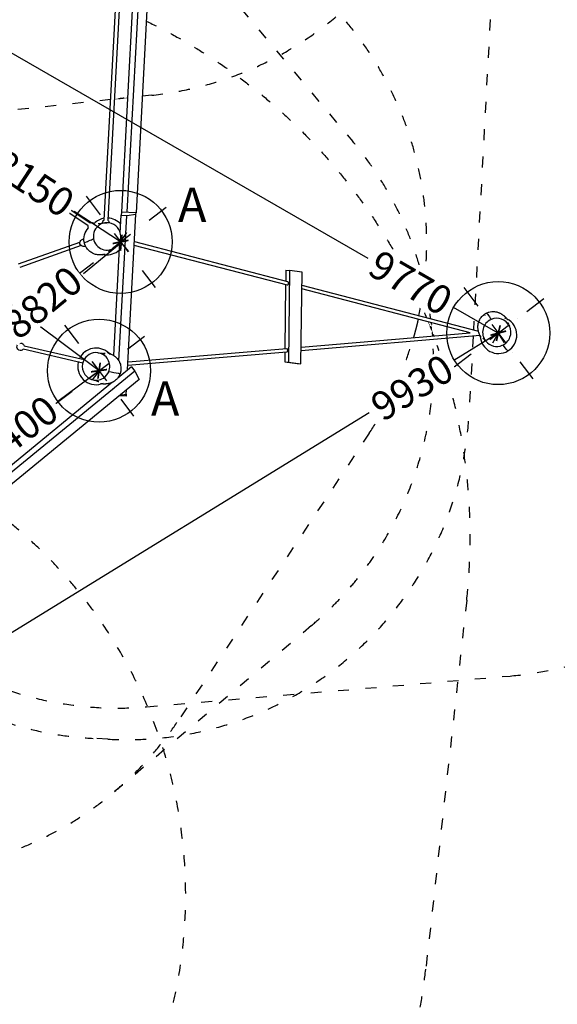
# Model space of a CAD drawing. Units: millimetres. Extents: x -429 to 28878, y 1620 to 65279.
# Drawn here: x 15240 to 17590, y 15662 to 19961 of the extents above; entities that cross this region are included whole.
import ezdxf

# ---------------------------------------------------------------- set-up
doc = ezdxf.new("R2010")
doc.units = ezdxf.units.MM
doc.linetypes.add('ACAD_ISO03W100', pattern=[30, 12, -18])
doc.linetypes.add('ČERCHOVANÁ', pattern=[25.4, 12.7, -6.35, 0, -6.35])
for name, color, linetype in [('DOPADOVKA', 6, 'Continuous'), ('HERNI_PRVEK', 4, 'Continuous'), ('KÓTY', 7, 'Continuous'), ('OSA', 7, 'ČERCHOVANÁ'), ('PADOVA_ZONA', 1, 'ACAD_ISO03W100'), ('ZALOZENI', 6, 'Continuous')]:
    doc.layers.add(name, color=color, linetype=linetype)
doc.layers.add('KOTY', color=7, linetype='Continuous', lineweight=13)
doc.styles.add('arial', font='arial.ttf')
doc.dimstyles.new('KOTY_50', dxfattribs={"dimtxt": 125, "dimasz": 50, "dimexe": 50, "dimexo": 50, "dimgap": 30, "dimtad": 1, "dimdec": 0, "dimrnd": 10, "dimdsep": 46, "dimtxsty": 'arial', "dimblk": 'ARCHTICK', "dimcen": -1.5, "dimclrt": 2, "dimadec": 0, "dimazin": 0, "dimtfac": 0.63, "dimtdec": 0, "dimtix": 1, "dimtmove": 2, "dimatfit": 3, "dimldrblk": 'KOTA', "dimfxl": 400, "dimfxlon": 1, "dimtfill": 1, "dimtolj": 1, "dimtzin": 0, "dimarcsym": 0})

# ---------------------------------------------------------------- blocks, each defined once
blk = doc.blocks.new('_ArchTick')
at = {"color": 0, "linetype": 'ByBlock', "const_width": 0.15}
blk.add_lwpolyline([(-0.5, -0.5), (0.5, 0.5)], dxfattribs=at)
blk = doc.blocks.new('*D18')
at = {"layer": 'Defpoints', "color": 0, "ltscale": 8, "transparency": 16777216}
for p in [(8865.2, 23462.1), (8865.2, 23462.1), (15681.1, 18991)]:
    blk.add_point(p, dxfattribs=at)
at = {"layer": 'KOTY', "color": 0, "lineweight": -2, "ltscale": 8, "transparency": 16777216}
for p, q in [((8865.2, 23462.1), (8892.7, 23503.9)), ((8865.2, 23462.1), (15115.8, 19361.8)), ((15681.1, 18991), (15477.8, 19124.3)), ((15681.1, 18991), (15708.6, 19032.8))]:
    blk.add_line(p, q, dxfattribs=at)
at = {"layer": 'KOTY', "color": 0, "lineweight": -2, "ltscale": 8, "transparency": 16777216, "xscale": 50, "yscale": 50, "zscale": 50}
for p, rotation in [((8865.2, 23462.1), 146.7359221376174), ((15681.1, 18991), 326.7359221376174)]:
    blk.add_blockref('_ArchTick', p, dxfattribs=dict(at, rotation=rotation))
at = {"layer": 'KOTY', "color": 2, "ltscale": 8, "transparency": 16777216, "insert": (15299.5, 19247.3), "char_height": 125, "attachment_point": 5, "rotation": 326.7359, "style": 'arial', "bg_fill": 3, "box_fill_scale": 1.1, "bg_fill_color": 256, "bg_fill_true_color": 13158600, "bg_fill_transparency": 0}
blk.add_mtext('\\A1;8150', dxfattribs=at)
blk = doc.blocks.new('KOTA')
for p, q in [((-75, -75), (75, 75)), ((0, 75), (0, -75)), ((-75, 0), (75, 0))]:
    blk.add_line(p, q)
blk = doc.blocks.new('*D19')
at = {"layer": 'Defpoints', "color": 0, "ltscale": 8, "transparency": 16777216}
for p in [(8865.2, 23462.1), (8865.2, 23462.1), (17331.5, 18592.7)]:
    blk.add_point(p, dxfattribs=at)
at = {"layer": 'KOTY', "color": 0, "lineweight": -2, "ltscale": 8, "transparency": 16777216}
for p, q in [((8865.2, 23462.1), (8840.3, 23418.7)), ((8865.2, 23462.1), (16761.1, 18920.8)), ((17331.5, 18592.7), (17136.3, 18705)), ((17331.5, 18592.7), (17306.5, 18549.4))]:
    blk.add_line(p, q, dxfattribs=at)
at = {"layer": 'KOTY', "color": 0, "lineweight": -2, "ltscale": 8, "transparency": 16777216, "xscale": 50, "yscale": 50, "zscale": 50}
for p, rotation in [((8865.2, 23462.1), 150.094776723914), ((17331.5, 18592.7), 330.094776723914)]:
    blk.add_blockref('_ArchTick', p, dxfattribs=dict(at, rotation=rotation))
at = {"layer": 'KOTY', "color": 2, "ltscale": 8, "transparency": 16777216, "insert": (16948.7, 18812.9), "char_height": 125, "attachment_point": 5, "rotation": 330.0948, "style": 'arial', "bg_fill": 3, "box_fill_scale": 1.1, "bg_fill_color": 256, "bg_fill_true_color": 13158600, "bg_fill_transparency": 0}
blk.add_mtext('\\A1;9770', dxfattribs=at)
blk = doc.blocks.new('*D20')
at = {"layer": 'Defpoints', "color": 0, "ltscale": 8, "transparency": 16777216}
for p in [(8865.2, 23462.1), (8865.2, 23462), (15587, 18428.8)]:
    blk.add_point(p, dxfattribs=at)
at = {"layer": 'KOTY', "color": 0, "lineweight": -2, "ltscale": 8, "transparency": 16777216}
for p, q in [((8865.2, 23462), (8835.2, 23422)), ((8865.2, 23462), (14822.9, 19000.9)), ((15587, 18428.8), (15169.5, 18741.4)), ((15587, 18428.8), (15557, 18388.8))]:
    blk.add_line(p, q, dxfattribs=at)
at = {"layer": 'KOTY', "color": 0, "lineweight": -2, "ltscale": 8, "transparency": 16777216, "xscale": 50, "yscale": 50, "zscale": 50}
for p, rotation in [((8865.2, 23462), 143.1741840767325), ((15587, 18428.8), 323.1741840767326)]:
    blk.add_blockref('_ArchTick', p, dxfattribs=dict(at, rotation=rotation))
at = {"layer": 'KOTY', "color": 2, "ltscale": 8, "transparency": 16777216, "insert": (14994.9, 18869.4), "char_height": 125, "attachment_point": 5, "rotation": 323.1742, "style": 'arial', "bg_fill": 3, "box_fill_scale": 1.1, "bg_fill_color": 256, "bg_fill_true_color": 13158600, "bg_fill_transparency": 0}
blk.add_mtext('\\A1;8400', dxfattribs=at)
blk = doc.blocks.new('*D27')
at = {"layer": 'Defpoints', "color": 0, "ltscale": 8, "transparency": 16777216}
for p in [(17331.5, 18592.7), (8865.5, 13394.4), (8865.6, 13394.1)]:
    blk.add_point(p, dxfattribs=at)
at = {"layer": 'KOTY', "color": 0, "lineweight": -2, "ltscale": 8, "transparency": 16777216}
for p, q in [((17331.6, 18592.5), (17136.8, 18472.9)), ((17331.6, 18592.5), (17357.8, 18549.9)), ((8865.6, 13394.1), (16767.9, 18246.4)), ((8865.6, 13394.1), (8891.8, 13351.5))]:
    blk.add_line(p, q, dxfattribs=at)
at = {"layer": 'KOTY', "color": 0, "lineweight": -2, "ltscale": 8, "transparency": 16777216, "xscale": 50, "yscale": 50, "zscale": 50}
for p, rotation in [((17331.6, 18592.5), 31.55124543753932), ((8865.6, 13394.1), 211.5512454375393)]:
    blk.add_blockref('_ArchTick', p, dxfattribs=dict(at, rotation=rotation))
at = {"layer": 'KOTY', "color": 2, "ltscale": 8, "transparency": 16777216, "insert": (16954.9, 18355.4), "char_height": 125, "attachment_point": 5, "rotation": 31.5512, "style": 'arial', "bg_fill": 3, "box_fill_scale": 1.1, "bg_fill_color": 256, "bg_fill_true_color": 13158600, "bg_fill_transparency": 0}
blk.add_mtext('\\A1;9930', dxfattribs=at)
blk = doc.blocks.new('*D28')
at = {"layer": 'Defpoints', "color": 0, "ltscale": 8, "transparency": 16777216}
for p in [(15587, 18428.8), (8865.5, 13394.4), (8865.5, 13394.4)]:
    blk.add_point(p, dxfattribs=at)
at = {"layer": 'KOTY', "color": 0, "lineweight": -2, "ltscale": 8, "transparency": 16777216}
for p, q in [((15587, 18428.8), (15557, 18468.8)), ((15587, 18428.8), (15407.2, 18294.1)), ((8865.5, 13394.4), (15060.6, 18034.5)), ((8865.5, 13394.4), (8895.5, 13354.3))]:
    blk.add_line(p, q, dxfattribs=at)
at = {"layer": 'KOTY', "color": 0, "lineweight": -2, "ltscale": 8, "transparency": 16777216, "xscale": 50, "yscale": 50, "zscale": 50}
for p, rotation in [((15587, 18428.8), 36.83339556962024), ((8865.5, 13394.4), 216.8333955696203)]:
    blk.add_blockref('_ArchTick', p, dxfattribs=dict(at, rotation=rotation))
at = {"layer": 'KOTY', "color": 2, "ltscale": 8, "transparency": 16777216, "insert": (15232.8, 18165.8), "char_height": 125, "attachment_point": 5, "rotation": 36.8334, "style": 'arial', "bg_fill": 3, "box_fill_scale": 1.1, "bg_fill_color": 256, "bg_fill_true_color": 13158600, "bg_fill_transparency": 0}
blk.add_mtext('\\A1;8400', dxfattribs=at)
blk = doc.blocks.new('*D29')
at = {"layer": 'Defpoints', "color": 0, "ltscale": 8, "transparency": 16777216}
for p in [(15681.1, 18991), (8865.2, 13386), (8868.2, 13382.5)]:
    blk.add_point(p, dxfattribs=at)
at = {"layer": 'KOTY', "color": 0, "lineweight": -2, "ltscale": 8, "transparency": 16777216}
for p, q in [((15684, 18987.4), (15518.7, 18851.5)), ((15684, 18987.4), (15715.8, 18948.8)), ((8868.2, 13382.5), (15184.3, 18576.5)), ((8868.2, 13382.5), (8899.9, 13343.9))]:
    blk.add_line(p, q, dxfattribs=at)
at = {"layer": 'KOTY', "color": 0, "lineweight": -2, "ltscale": 8, "transparency": 16777216, "xscale": 50, "yscale": 50, "zscale": 50}
for p, rotation in [((15684, 18987.4), 39.43167624407359), ((8868.2, 13382.5), 219.4316762440736)]:
    blk.add_blockref('_ArchTick', p, dxfattribs=dict(at, rotation=rotation))
at = {"layer": 'KOTY', "color": 2, "ltscale": 8, "transparency": 16777216, "insert": (15341, 18726.8), "char_height": 125, "attachment_point": 5, "rotation": 39.4317, "style": 'arial', "bg_fill": 3, "box_fill_scale": 1.1, "bg_fill_color": 256, "bg_fill_true_color": 13158600, "bg_fill_transparency": 0}
blk.add_mtext('\\A1;8820', dxfattribs=at)
blk = doc.blocks.new('*D35')
at = {"layer": 'Defpoints', "color": 0, "ltscale": 8, "transparency": 16777216}
for p in [(15710.4, 21140.8), (8864.5, 13392.7), (8865.2, 13392.1)]:
    blk.add_point(p, dxfattribs=at)
at = {"layer": 'KOTY', "color": 0, "lineweight": -2, "ltscale": 8, "transparency": 16777216}
for p, q in [((15709.7, 21141.4), (15672.2, 21174.5)), ((15709.7, 21141.4), (15546.8, 20957.1)), ((8864.5, 13392.7), (15203.7, 20568.7)), ((8864.5, 13392.7), (8827.1, 13425.8))]:
    blk.add_line(p, q, dxfattribs=at)
at = {"layer": 'KOTY', "color": 0, "lineweight": -2, "ltscale": 8, "transparency": 16777216, "xscale": 50, "yscale": 50, "zscale": 50}
for p, rotation in [((15709.7, 21141.4), 48.54300713358982), ((8864.5, 13392.7), 228.5430071335898)]:
    blk.add_blockref('_ArchTick', p, dxfattribs=dict(at, rotation=rotation))
at = {"layer": 'KOTY', "color": 2, "ltscale": 8, "transparency": 16777216, "insert": (15375.3, 20762.9), "char_height": 125, "attachment_point": 5, "rotation": 48.543, "style": 'arial', "bg_fill": 3, "box_fill_scale": 1.1, "bg_fill_color": 256, "bg_fill_true_color": 13158600, "bg_fill_transparency": 0}
blk.add_mtext('\\A1;10340', dxfattribs=at)

msp = doc.modelspace()

# ---------------------------------------------------------------- linework, layer by layer
at = {"layer": 'DOPADOVKA'}
msp.add_circle((13900.054, 18410.987), 5034.809, dxfattribs=at)
at = {"layer": 'HERNI_PRVEK', "lineweight": -3}
for p, q in [((15823.373, 21257.446), (15708.665, 19120.237)), ((15862.869, 21246.979), (15748.608, 19118.089)), ((15609.342, 19086.132), (15670.126, 20218.652)), ((15686.103, 20217.791), (15625.319, 19085.274)), ((15735.123, 20061.001), (15684.7, 19121.519)), ((15539.719, 19060.776), (14655.372, 19654.9)), ((14664.295, 19668.181), (15548.642, 19074.057)), ((15673.843, 18471.438), (15707.921, 19106.361)), ((15679.857, 19031.287), (15683.955, 19107.647)), ((15684.7, 19121.519), (15683.955, 19107.647)), ((15683.955, 19107.647), (15707.921, 19106.361)), ((15748.608, 19118.089), (15684.7, 19121.519)), ((15707.921, 19106.361), (15748.31, 19112.54)), ((15711.791, 18432.133), (15748.31, 19112.54)), ((15748.31, 19112.54), (15748.608, 19118.089)), ((15234.737, 18894.697), (15503.185, 18989.777)), ((15508.523, 18974.693), (15240.078, 18879.615)), ((15651.081, 18495.148), (15677.79, 18992.779)), ((15677.768, 18992.373), (15677.64, 18992.406)), ((16410.136, 18801.954), (15740.978, 18975.938)), ((15741.853, 18992.242), (16410.762, 18818.323)), ((16403.127, 18867.02), (16402.574, 18820.456)), ((16403.127, 18867.02), (16419.102, 18865.665)), ((16419.102, 18865.665), (16414.353, 18465.895)), ((16473.837, 18858.62), (16419.102, 18865.665)), ((16469.088, 18458.85), (16473.837, 18858.62)), ((16402.378, 18803.972), (16399.071, 18525.601)), ((16473.166, 18802.098), (17244.887, 18601.447)), ((17208.862, 18594.282), (16472.97, 18785.617)), ((15098.116, 18718.841), (15241.332, 18548.844)), ((17251.81, 18581.867), (16469.762, 18515.537)), ((16469.952, 18531.61), (17208.862, 18594.282)), ((15259.447, 18537.763), (15521.569, 18477.165)), ((15515.578, 18462.128), (15255.843, 18522.174)), ((16407.098, 18510.222), (15712.822, 18451.336)), ((15713.687, 18467.467), (16406.86, 18526.259)), ((16398.881, 18509.53), (16398.378, 18467.25)), ((15728.3, 18445.658), (15668.553, 18396.71)), ((15728.3, 18445.658), (15743.51, 18427.093)), ((16398.378, 18467.25), (16414.353, 18465.895)), ((16398.378, 18467.25), (16453.113, 18460.205)), ((16414.353, 18465.895), (16469.088, 18458.85)), ((16453.113, 18460.205), (16469.088, 18458.85)), ((15743.51, 18427.093), (14701.349, 17573.281)), ((15743.51, 18427.093), (15762.412, 18390.869)), ((15762.412, 18390.869), (14694.531, 17515.985)), ((15645.954, 18378.195), (14781.796, 17670.215)), ((15644.751, 18377.211), (15644.773, 18377.613)), ((15669.891, 18397.806), (15669.93, 18398.526)), ((15705.639, 18317.503), (15674.879, 18319.154)), ((15677.724, 18321.487), (15706.085, 18325.826)), ((15699.354, 18324.796), (15705.936, 18323.052)), ((15705.936, 18323.052), (15705.639, 18317.503)), ((15706.085, 18325.821), (15705.936, 18323.052)), ((15706.085, 18325.826), (15707.146, 18345.592))]:
    msp.add_line(p, q, dxfattribs=at)
for centre, radius, start, end in [((15622.088, 19015.077), 80, 98.856636, 134.627559), ((15622.088, 19015.077), 80, 41.67534, 87.31149), ((15622.088, 19015.077), 60, 91.254742, 154.94682), ((15590.75, 19018.04), 52.45, 82.136653, 98.064067), ((15622.088, 19015.077), 60, 9.75882, 91.254742), ((15622.088, 19015.077), 60, 154.94682, 189.75882), ((15622.088, 19015.077), 60, 189.75882, 308.618177), ((15622.088, 19015.077), 60, 308.618177, 9.75882), ((15612.944, 18982.522), 46.194, 256.07644, 271.285835), ((15622.088, 19015.077), 80, 261.481022, 312.181405), ((15600.103, 18992.521), 52.209, 301.755166, 317.7927), ((17344.765, 18616.426), 45.164, 51.663836, 69.269155), ((17324.771, 18596.218), 61.591, 113.282379, 218.903876), ((17324.683, 18596.143), 61.626, 26.328365, 113.179593), ((17324.778, 18596.086), 61.566, 293.256151, 26.415091), ((17332.704, 18583.744), 80, 300.519763, 62.049499), ((17664.285, 18768.311), 319.129, 203.649812, 206.989942), ((17332.704, 18583.744), 80, 183.166421, 300.519763), ((17287.896, 18584.668), 34.94, 184.419835, 194.540384), ((17039.17, 18370.959), 302.157, 38.132923, 41.664061), ((17298.826, 18605.355), 47.704, 224.67792, 233.760976), ((17324.838, 18596.146), 61.598, 218.813191, 293.183063), ((15573.803, 18447.642), 80, 47.632435, 154.7135), ((15573.803, 18447.642), 60, 82.981969, 156.885776), ((15573.803, 18447.642), 60, 336.885776, 82.981969), ((15613.285, 18449.782), 53.869, 89.418202, 104.82209), ((15600.251, 18469.705), 45.557, 40.48153, 57.958703), ((15573.803, 18447.642), 80, 164.985776, 286.515513), ((15573.803, 18447.642), 60, 156.885776, 251.164585), ((15573.803, 18447.642), 60, 302.073776, 336.885776), ((15573.803, 18447.642), 60, 251.164585, 302.073776), ((15587.963, 18416.362), 45.667, 276.220887, 293.931011)]:
    msp.add_arc(centre, radius, start, end, dxfattribs=at)
at = {"layer": 'HERNI_PRVEK', "lineweight": -3, "extrusion": (0, 0, -1)}
for centre, radius, start, end in [((-15590.002, 19003.062), 69.302, 346.447923, 45.475421), ((-15555.682, 19059.69), 16, 333.171231, 3.905428), ((-15555.682, 19059.69), 16, 63.899705, 129.633271), ((-15616.587, 19071.865), 16, 5.319171, 63.078447), ((-15622.571, 18935.183), 139.891, 80.988291, 89.264016), ((-15616.587, 19071.865), 16, 123.072218, 171.673015), ((-15518.914, 18986.861), 16, 237.65088, 96.274311), ((-15244.144, 18533.09), 16, 223.01713, 162.997391), ((-17648.357, 18754.176), 364.592, 318.967807, 324.240039)]:
    msp.add_arc(centre, radius, start, end, dxfattribs=at)
at = {"layer": 'HERNI_PRVEK', "lineweight": -3}
for points, knots in [([(15522.629, 18986.825), (15522.556, 18987.191), (15526.635, 18989.225), (15550.497, 18999.034), (15557.479, 19002.325), (15562.956, 19004.907)], [1732.06942582, 1732.06942582, 1732.06942582, 1732.06942582, 2163.7172351, 2344.20149753, 3001.3231351, 3001.3231351, 3001.3231351, 3001.3231351]), ([(15613.981, 18936.34), (15613.981, 18936.339), (15613.768, 18936.325), (15613.143, 18936.27), (15612.576, 18936.216), (15610.266, 18935.969), (15608.244, 18935.729), (15605.946, 18935.454), (15604.32, 18935.259), (15601.661, 18934.917), (15597.491, 18934.595), (15596.664, 18934.535), (15594.236, 18934.409), (15592.639, 18934.349), (15589.077, 18934.359), (15587.052, 18934.402), (15583.088, 18934.731), (15581.495, 18934.898), (15577.544, 18935.49), (15575.006, 18935.95), (15571.874, 18936.783), (15569.088, 18937.524), (15565.773, 18938.568), (15559.391, 18941.356), (15556.674, 18942.71), (15553.748, 18944.481), (15549.23, 18947.216), (15544.395, 18950.83), (15537.289, 18958.256), (15535.003, 18961.024), (15530.228, 18967.898), (15527.896, 18972.106), (15526.022, 18976.56), (15525.674, 18977.387), (15525.342, 18978.221), (15525.027, 18979.062), (15524.71, 18979.905), (15524.411, 18980.754), (15524.128, 18981.608), (15523.844, 18982.466), (15523.578, 18983.329), (15523.329, 18984.196), (15523.078, 18985.068), (15522.845, 18985.944), (15522.63, 18986.822)], [868.84251417, 868.84251417, 868.84251417, 868.84251417, 966.80668648, 966.80668648, 1093.06735642, 1093.06735642, 1320.46393326, 1320.46393326, 1320.46393326, 1520.56366468, 1520.56366468, 1558.81820839, 1558.81820839, 1604.55701858, 1604.55701858, 1642.40065976, 1642.40065976, 1662.28024472, 1662.28024472, 1684.32814017, 1684.32814017, 1684.32814017, 1707.25229185, 1707.25229185, 1721.78821251, 1721.78821251, 1721.78821251, 1744.3085148, 1744.3085148, 1755.69487441, 1755.69487441, 1770.13549787, 1770.13549787, 1770.13549787, 1772.8304862, 1772.8304862, 1772.8304862, 1775.53127199, 1775.53127199, 1775.53127199, 1778.24305823, 1778.24305823, 1778.24305823, 1780.97131394, 1780.97131394, 1780.97131394, 1780.97131394]), ([(15659.535, 18968.198), (15657.859, 18966.859), (15654.516, 18964.156), (15647.481, 18959.373), (15645.011, 18957.818), (15639.822, 18954.713), (15637.013, 18953.147), (15634.35, 18951.72), (15631.361, 18950.118), (15628.187, 18948.465), (15627.697, 18948.193), (15627.643, 18948.163), (15627.603, 18948.14), (15627.58, 18948.127)], [0, 0, 0, 0, 297.17029384, 297.17029384, 457.70567854, 457.70567854, 658.14975645, 658.14975645, 658.14975645, 838.59053638, 838.59053638, 838.59053638, 856.68582694, 856.68582694, 856.68582694, 856.68582694]), ([(16410.762, 18818.323), (16411.187, 18818.212), (16411.598, 18817.884), (16412.344, 18816.839), (16412.671, 18816.133), (16413.198, 18814.45), (16413.393, 18813.49), (16413.57, 18811.955), (16413.61, 18811.431), (16413.649, 18810.373), (16413.648, 18809.841), (16413.628, 18809.312), (16413.608, 18808.785), (16413.568, 18808.264), (16413.449, 18807.248), (16413.371, 18806.755), (16413.081, 18805.341), (16412.817, 18804.499), (16412.172, 18803.118), (16411.797, 18802.595), (16410.985, 18801.954), (16410.558, 18801.845), (16410.133, 18801.955)], [25.62848812, 25.62848812, 25.62848812, 25.62848812, 28.84041869, 28.84041869, 32.053669, 32.053669, 35.25690182, 35.25690182, 36.85500175, 36.85500175, 38.45307685, 38.45307685, 38.45307685, 40.04731005, 40.04731005, 41.64159376, 41.64159376, 44.8377645, 44.8377645, 48.04352941, 48.04352941, 51.25076615, 51.25076615, 51.25076615, 51.25076615]), ([(17254.075, 18575.896), (17254.074, 18575.896), (17253.776, 18576.879), (17253.046, 18578.764), (17252.657, 18579.769), (17251.907, 18581.626), (17250.269, 18585.693), (17249.196, 18588.359), (17248.141, 18591.22), (17247.328, 18593.427), (17246.175, 18596.581), (17244.649, 18602.339), (17244.229, 18604.055), (17243.555, 18607.526), (17243.281, 18609.116), (17242.75, 18613.334), (17242.463, 18616.301), (17242.505, 18622.729), (17242.645, 18625.669), (17243.65, 18632.916), (17244.542, 18637.24), (17246.264, 18642.172), (17248.367, 18648.197), (17251.567, 18654.585), (17260.353, 18666.115), (17265.456, 18671.058), (17271.276, 18675.098), (17271.995, 18675.597), (17272.724, 18676.082), (17273.463, 18676.553), (17274.203, 18677.025), (17274.953, 18677.482), (17275.712, 18677.925), (17276.473, 18678.369), (17277.242, 18678.797), (17278.02, 18679.21), (17278.801, 18679.625), (17279.59, 18680.025), (17280.385, 18680.408)], [799.9121922, 799.9121922, 799.9121922, 799.9121922, 1143.01709046, 1143.01709046, 1143.01709046, 1300.93435868, 1300.93435868, 1455.23744043, 1455.23744043, 1455.23744043, 1576.76683428, 1576.76683428, 1616.54885018, 1616.54885018, 1641.90320814, 1641.90320814, 1672.7489382, 1672.7489382, 1692.10049687, 1692.10049687, 1712.49755542, 1712.49755542, 1712.49755542, 1736.52540321, 1736.52540321, 1757.79869133, 1757.79869133, 1757.79869133, 1760.42668559, 1760.42668559, 1760.42668559, 1763.06150938, 1763.06150938, 1763.06150938, 1765.70674185, 1765.70674185, 1765.70674185, 1768.36617786, 1768.36617786, 1768.36617786, 1768.36617786]), ([(17280.385, 18680.408), (17281.183, 18680.792), (17281.987, 18681.16), (17282.796, 18681.511), (17283.606, 18681.862), (17284.421, 18682.196), (17285.24, 18682.513), (17286.061, 18682.831), (17286.886, 18683.132), (17287.714, 18683.416), (17288.545, 18683.701), (17289.379, 18683.969), (17290.215, 18684.219), (17298.695, 18686.757), (17307.001, 18687.387), (17318.216, 18686.564), (17321.666, 18685.977), (17327.311, 18684.657), (17329.568, 18683.973), (17331.566, 18683.278), (17333.112, 18682.74), (17334.499, 18682.197), (17337.431, 18680.956), (17338.888, 18680.263), (17341.56, 18678.903), (17342.766, 18678.232), (17345.533, 18676.611), (17346.936, 18675.698), (17349.958, 18673.629), (17351.405, 18672.525), (17353.764, 18670.649), (17354.754, 18669.81), (17356.461, 18668.321), (17357.216, 18667.635), (17359.217, 18665.778), (17360.376, 18664.642), (17361.367, 18663.651), (17363.524, 18661.493), (17365.495, 18659.4), (17368.501, 18656.208), (17369.873, 18654.748), (17370.623, 18653.974), (17371.481, 18653.086), (17372.123, 18652.461), (17372.708, 18651.913), (17372.792, 18651.841), (17372.792, 18651.841)], [0, 0, 0, 0, 2.66669583, 2.66669583, 2.66669583, 5.33381193, 5.33381193, 5.33381193, 8.00568513, 8.00568513, 8.00568513, 10.68697523, 10.68697523, 10.68697523, 37.72827249, 37.72827249, 52.07988631, 52.07988631, 64.17580711, 64.17580711, 64.17580711, 73.80062008, 73.80062008, 86.69129161, 86.69129161, 100.68738341, 100.68738341, 123.20022378, 123.20022378, 158.14306486, 158.14306486, 192.77184502, 192.77184502, 227.63880125, 227.63880125, 296.87712564, 296.87712564, 296.87712564, 451.18264165, 451.18264165, 609.09753144, 609.09753144, 609.09753144, 801.30498639, 801.30498639, 924.90794111, 924.90794111, 924.90794111, 924.90794111]), ([(17280.385, 18680.408), (17280.525, 18680.475), (17281.488, 18679.541), (17287.612, 18671.205), (17294.884, 18660.79), (17300.426, 18652.794)], [1717.01072783, 1717.01072783, 1717.01072783, 1717.01072783, 1873.98170001, 2031.25211528, 2399.98525722, 2399.98525722, 2399.98525722, 2399.98525722]), ([(15581.134, 18507.192), (15588.122, 18506.332), (15594.954, 18505.497), (15603.985, 18504.495), (15606.552, 18504.234), (15610.686, 18503.851), (15612.512, 18503.716), (15613.422, 18503.666), (15613.675, 18503.652), (15613.842, 18503.648), (15613.842, 18503.648)], [0, 0, 0, 0, 262.92039277, 262.92039277, 408.82278012, 408.82278012, 571.12286693, 571.12286693, 571.12286693, 610.99695835, 610.99695835, 610.99695835, 610.99695835]), ([(15624.42, 18508.322), (15624.42, 18508.322), (15625.322, 18507.83), (15627.163, 18506.996), (15628.145, 18506.551), (15629.981, 18505.75), (15633.999, 18503.996), (15636.632, 18502.845), (15639.389, 18501.542), (15641.516, 18500.536), (15644.548, 18499.092), (15649.67, 18496.052), (15651.172, 18495.123), (15654.084, 18493.117), (15655.394, 18492.174), (15658.727, 18489.535), (15661.011, 18487.619), (15665.483, 18483.003), (15667.443, 18480.807), (15671.802, 18474.931), (15674.194, 18471.22), (15676.42, 18466.494), (15679.139, 18460.721), (15681.33, 18453.921), (15683.137, 18439.537), (15682.957, 18432.435), (15681.634, 18425.476), (15681.47, 18424.616), (15681.29, 18423.758), (15681.093, 18422.905), (15680.895, 18422.049), (15680.68, 18421.198), (15680.449, 18420.351), (15680.216, 18419.501), (15679.967, 18418.656), (15679.702, 18417.817), (15679.435, 18416.973), (15679.152, 18416.135), (15678.853, 18415.305)], [799.91219221, 799.91219221, 799.91219221, 799.91219221, 1143.01709046, 1143.01709046, 1143.01709046, 1300.93435863, 1300.93435863, 1455.23744043, 1455.23744043, 1455.23744043, 1576.76683427, 1576.76683427, 1616.54885014, 1616.54885014, 1641.9032081, 1641.9032081, 1672.74893818, 1672.74893818, 1692.10049686, 1692.10049686, 1712.49755542, 1712.49755542, 1712.49755542, 1736.52540321, 1736.52540321, 1757.79869133, 1757.79869133, 1757.79869133, 1760.42668559, 1760.42668559, 1760.42668559, 1763.06150938, 1763.06150938, 1763.06150938, 1765.70674185, 1765.70674185, 1765.70674185, 1768.36617786, 1768.36617786, 1768.36617786, 1768.36617786]), ([(16406.86, 18526.259), (16407.709, 18526.33), (16408.534, 18525.551), (16409.462, 18523.377), (16409.711, 18522.513), (16409.972, 18521.077), (16410.041, 18520.579), (16410.137, 18519.557), (16410.166, 18519.036), (16410.174, 18518.511), (16410.182, 18517.987), (16410.169, 18517.462), (16410.103, 18516.426), (16410.05, 18515.918), (16409.832, 18514.441), (16409.61, 18513.537), (16408.749, 18511.211), (16407.949, 18510.294), (16407.1, 18510.222)], [25.55115273, 25.55115273, 25.55115273, 25.55115273, 31.96992641, 31.96992641, 35.1486294, 35.1486294, 36.73414141, 36.73414141, 38.31964706, 38.31964706, 38.31964706, 39.90561099, 39.90561099, 41.49157808, 41.49157808, 44.67109176, 44.67109176, 51.09483484, 51.09483484, 51.09483484, 51.09483484]), ([(15678.85, 18415.298), (15678.551, 18414.467), (15678.235, 18413.644), (15677.904, 18412.829), (15677.573, 18412.011), (15677.225, 18411.202), (15676.863, 18410.401), (15676.5, 18409.6), (15676.122, 18408.807), (15675.73, 18408.024), (15675.336, 18407.239), (15674.928, 18406.464), (15674.507, 18405.7), (15670.233, 18397.948), (15664.746, 18391.68), (15656.166, 18384.412), (15653.293, 18382.414), (15648.34, 18379.401), (15646.25, 18378.309), (15644.337, 18377.405), (15642.857, 18376.706), (15641.487, 18376.122), (15638.525, 18374.954), (15637, 18374.428), (15634.14, 18373.526), (15632.809, 18373.16), (15629.699, 18372.379), (15628.058, 18372.049), (15624.452, 18371.408), (15622.646, 18371.182), (15619.649, 18370.869), (15618.355, 18370.774), (15616.093, 18370.641), (15615.074, 18370.601), (15612.345, 18370.525), (15610.722, 18370.524), (15609.321, 18370.537), (15606.27, 18370.567), (15603.397, 18370.679), (15599.016, 18370.852), (15597.014, 18370.932), (15595.936, 18370.96), (15594.702, 18370.992), (15593.806, 18370.988), (15593.004, 18370.97), (15592.895, 18370.963), (15592.895, 18370.963)], [0.00772409, 0.00772409, 0.00772409, 0.00772409, 2.66669583, 2.66669583, 2.66669583, 5.33381193, 5.33381193, 5.33381193, 8.00568513, 8.00568513, 8.00568513, 10.68697523, 10.68697523, 10.68697523, 37.72827248, 37.72827248, 52.07988632, 52.07988632, 64.17580711, 64.17580711, 64.17580711, 73.80062002, 73.80062002, 86.69129176, 86.69129176, 100.68738377, 100.68738377, 123.20022434, 123.20022434, 158.14306565, 158.14306565, 192.77184601, 192.77184601, 227.63880257, 227.63880257, 296.87712565, 296.87712565, 296.87712565, 451.18264165, 451.18264165, 609.09753144, 609.09753144, 609.09753144, 801.3049864, 801.3049864, 924.90794112, 924.90794112, 924.90794112, 924.90794112]), ([(15678.85, 18415.299), (15678.782, 18415.159), (15677.428, 18415.156), (15664.224, 18417.303), (15644.473, 18421.106), (15628.987, 18424.088)], [1719.03904058, 1719.03904058, 1719.03904058, 1719.03904058, 1873.98170001, 2031.25211528, 2602.35416661, 2602.35416661, 2602.35416661, 2602.35416661]), ([(15585.401, 18379.787), (15585.363, 18379.804), (15585.224, 18379.866), (15585.025, 18379.949), (15584.516, 18380.162), (15583.698, 18380.493), (15582.705, 18380.878), (15581.938, 18381.176), (15581.153, 18381.474), (15579.746, 18382.001), (15579.008, 18382.275), (15576.151, 18383.322), (15573.515, 18384.266), (15565.735, 18386.992), (15560.338, 18388.84), (15554.432, 18390.854)], [244.78652511, 244.78652511, 244.78652511, 244.78652511, 278.65880859, 278.65880859, 278.65880859, 363.86482619, 363.86482619, 363.86482619, 423.50932138, 423.50932138, 480.97021722, 480.97021722, 634.26307853, 634.26307853, 849.77677357, 849.77677357, 849.77677357, 849.77677357])]:
    msp.add_open_spline(points, degree=3, knots=knots, dxfattribs=at)
at = {"layer": 'OSA', "ltscale": 8}
for p, q in [((15530.036, 19190.144), (15832.237, 18791.805)), ((15481.967, 18839.874), (15880.306, 19142.075)), ((17180.361, 18791.9), (17482.562, 18393.56)), ((17132.292, 18441.629), (17530.631, 18743.831)), ((15435.902, 18627.971), (15738.104, 18229.631)), ((15387.833, 18277.7), (15786.173, 18579.902))]:
    msp.add_line(p, q, dxfattribs=at)
at = {"layer": 'PADOVA_ZONA', "lineweight": -3, "ltscale": 4}
msp.add_line((15637.575, 19612.153), (14870.25, 19529.816), dxfattribs=at)
at = {"layer": 'PADOVA_ZONA', "lineweight": -3, "ltscale": 0.05}
msp.add_line((15711.46, 19620.081), (15653.693, 19613.883), dxfattribs=at)
at = {"layer": 'PADOVA_ZONA', "lineweight": -3, "ltscale": 4}
for points in [[(14286.142, 21051.8), (14300.819, 21325.253, -0.41421356), (15879.055, 22742.705), (15942.963, 22739.275, -0.41421356), (17360.415, 21161.039), (17223.338, 18607.05)], [(14100.1, 19447.177), (13765.968, 19411.323, -1), (13445.895, 22394.2), (15497.245, 22614.317, -1), (15817.318, 19631.44), (15775.922, 19626.998)], [(15827.245, 20583.248), (16349.586, 20235.854, -0.30861953), (16984.861, 18669.059)], [(14679.459, 17326.99, 0.2036928), (15794.359, 16960.894), (17382.887, 17095.628, 0.84340297), (17633.574, 20041.994), (16051.533, 20453.331, 0.03883948), (15822.471, 20494.24)], [(15821.031, 20467.465), (16695.777, 19429.146, -0.14374349), (17036.143, 18655.726)], [(17221.85, 18579.326), (17203.483, 18237.111, -0.41421356), (15625.247, 16819.659), (15561.339, 16823.089, -0.16744105), (14655.783, 17190.488)], [(17055.224, 18565.194, -0.11618839), (17193.467, 17427.152), (17015.461, 15822.174, -1), (12045.932, 16373.338), (12128.42, 17117.081)], [(17045.167, 18564.341, -0.2390284), (16515.059, 17315.538), (15654.687, 16590.704, -0.14025126), (14901.616, 16253.121)], [(16955.933, 18556.772, -0.07415842), (16767.907, 18156.188), (15937.235, 16907.195, -0.07106781), (15654.687, 16590.704)], [(15096.012, 17844.907), (15145.712, 17806.679, -1), (12585.054, 14477.56), (11412.13, 15379.738, -0.34945955), (10783.311, 17919.028)]]:
    msp.add_lwpolyline(points, format="xyb", dxfattribs=at)
at = {"layer": 'PADOVA_ZONA', "lineweight": -3, "ltscale": 4, "extrusion": (0, 0, -1)}
msp.add_arc((-14708.703, 17702.733), 2500, 115.717323, 157.475183, dxfattribs=at)
at = {"layer": 'PADOVA_ZONA', "lineweight": -3, "ltscale": 0.05, "extrusion": (0, 0, -1)}
for centre, radius, start, end in [((-15518.914, 18986.861), 1500, 192.843386, 196.006582), ((-14708.703, 17702.733), 2500, 157.933552, 159.438534), ((-15548.614, 18462.701), 1500, 173.264059, 175.503391)]:
    msp.add_arc(centre, radius, start, end, dxfattribs=at)
at = {"layer": 'ZALOZENI', "ltscale": 8}
for centre in [(15681.137, 18990.974), (17331.462, 18592.73), (15587.003, 18428.801)]:
    msp.add_circle(centre, 225, dxfattribs=at)

# ---------------------------------------------------------------- next in the draw order: dimensions: what is measured, and where the dimension line sits
at = {"layer": 'KOTY', "ltscale": 8}
dim = msp.add_linear_dim(base=(8865.245, 23462.064), p1=(15681.137, 18990.974), p2=(8865.245, 23462.064), angle=146.735922, dimstyle='KOTY_50', dxfattribs=at)
dim.commit()
dim.dimension.update_dxf_attribs({"geometry": '*D18', "text_midpoint": (15299.546, 19247.27), "dimtype": 161})

# ---------------------------------------------------------------- next in the draw order: dimensions: what is measured, and where the dimension line sits
dim = msp.add_linear_dim(base=(8865.224, 23462.059), p1=(17331.462, 18592.73), p2=(8865.224, 23462.06), angle=150.094777, dimstyle='KOTY_50', dxfattribs=at)
dim.commit()
dim.dimension.update_dxf_attribs({"geometry": '*D19', "text_midpoint": (16948.699, 18812.875), "dimtype": 161})

# ---------------------------------------------------------------- next in the draw order: texts
at = {"layer": 'KÓTY', "insert": (15931.875, 19228.268), "char_height": 150, "width": 601.00824, "attachment_point": 1, "style": 'arial'}
msp.add_mtext('A', dxfattribs=at)

# ---------------------------------------------------------------- next in the draw order: dimensions: what is measured, and where the dimension line sits
at = {"layer": 'KOTY', "ltscale": 8}
dim = msp.add_linear_dim(base=(8865.209, 23462.04), p1=(15587.003, 18428.801), p2=(8865.224, 23462.06), angle=143.174184, dimstyle='KOTY_50', dxfattribs=at)
dim.commit()
dim.dimension.update_dxf_attribs({"geometry": '*D20', "text_midpoint": (14994.877, 18869.413), "dimtype": 161})

# ---------------------------------------------------------------- next in the draw order: dimensions: what is measured, and where the dimension line sits
dim = msp.add_linear_dim(base=(8865.623, 13394.146), p1=(17331.46, 18592.729), p2=(8865.493, 13394.356), angle=211.551245, dimstyle='KOTY_50', dxfattribs=at)
dim.commit()
dim.dimension.update_dxf_attribs({"geometry": '*D27', "text_midpoint": (16954.948, 18355.381), "dimtype": 161})

# ---------------------------------------------------------------- next in the draw order: texts
at = {"layer": 'KÓTY', "insert": (15813.615, 18382.04), "char_height": 150, "width": 601.00824, "attachment_point": 1, "style": 'arial'}
msp.add_mtext('A', dxfattribs=at)

# ---------------------------------------------------------------- next in the draw order: dimensions: what is measured, and where the dimension line sits
at = {"layer": 'KOTY', "ltscale": 8}
dim = msp.add_linear_dim(base=(8865.493, 13394.356), p1=(15587.003, 18428.801), p2=(8865.493, 13394.356), angle=216.833396, dimstyle='KOTY_50', dxfattribs=at)
dim.commit()
dim.dimension.update_dxf_attribs({"geometry": '*D28', "text_midpoint": (15232.794, 18165.84), "dimtype": 161})

# ---------------------------------------------------------------- next in the draw order: dimensions: what is measured, and where the dimension line sits
dim = msp.add_linear_dim(base=(8868.158, 13382.482), p1=(15681.137, 18990.975), p2=(8865.245, 13386.025), angle=219.431676, dimstyle='KOTY_50', dxfattribs=at)
dim.commit()
dim.dimension.update_dxf_attribs({"geometry": '*D29', "text_midpoint": (15340.986, 18726.779), "dimtype": 161})

# ---------------------------------------------------------------- next in the draw order: dimensions: what is measured, and where the dimension line sits
dim = msp.add_linear_dim(base=(8864.525, 13392.688), p1=(15710.375, 21140.776), p2=(8865.245, 13392.051), angle=228.543007, dimstyle='KOTY_50', dxfattribs=at)
dim.commit()
dim.dimension.update_dxf_attribs({"geometry": '*D35', "text_midpoint": (15375.263, 20762.879), "dimtype": 161})

doc.saveas('drawing.dxf')
